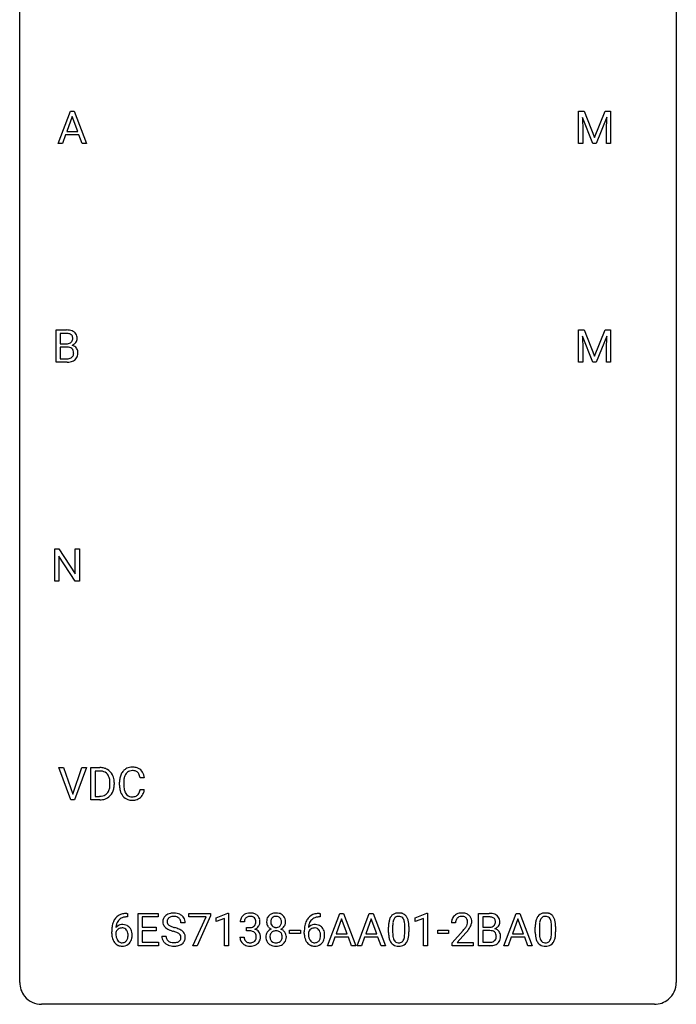
# Model space of a CAD drawing. Extents: x 2.8 to 26.6, y -2.8 to 68.7.
# Drawn here: x 2.8 to 26.6, y -2.8 to 32.9 of the extents above; entities that cross this region are included whole.
import ezdxf

# ---------------------------------------------------------------- set-up
doc = ezdxf.new("R2010")
doc.units = 0
doc.layers.add('DEFAULT_255_1_234', color=255, linetype='CONTINUOUS')
doc.layers.add('DEFAULT_255_2_778', color=255, linetype='CONTINUOUS')

msp = doc.modelspace()

# ---------------------------------------------------------------- linework, layer by layer
at = {"layer": 'DEFAULT_255_1_234'}
for p, q in [((4.168, 28.453), (4.615, 29.622)), ((4.683, 29.432), (4.484, 28.885)), ((4.615, 29.622), (4.75, 29.622)), ((4.882, 28.885), (4.683, 29.432)), ((4.75, 29.622), (5.197, 28.453)), ((23.045, 29.622), (23.244, 29.622)), ((23.045, 28.453), (23.045, 29.622)), ((23.567, 28.453), (23.184, 29.397)), ((23.184, 29.397), (23.199, 28.908)), ((23.244, 29.622), (23.626, 28.668)), ((23.626, 28.668), (24.009, 29.622)), ((24.069, 29.4), (23.685, 28.453)), ((24.009, 29.622), (24.209, 29.622)), ((24.054, 28.908), (24.069, 29.4)), ((24.209, 29.622), (24.209, 28.453)), ((4.438, 28.758), (4.328, 28.453)), ((4.927, 28.758), (4.438, 28.758)), ((4.484, 28.885), (4.882, 28.885)), ((5.039, 28.453), (4.927, 28.758)), ((23.199, 28.908), (23.199, 28.453)), ((24.054, 28.453), (24.054, 28.908)), ((4.328, 28.453), (4.168, 28.453)), ((5.197, 28.453), (5.039, 28.453)), ((23.199, 28.453), (23.045, 28.453)), ((23.685, 28.453), (23.567, 28.453)), ((24.209, 28.453), (24.054, 28.453)), ((4.095, 20.515), (4.095, 21.685)), ((4.095, 21.685), (4.477, 21.685)), ((4.249, 21.558), (4.249, 21.186)), ((4.477, 21.558), (4.249, 21.558)), ((23.045, 21.685), (23.244, 21.685)), ((23.045, 20.515), (23.045, 21.685)), ((23.567, 20.515), (23.184, 21.46)), ((23.184, 21.46), (23.199, 20.971)), ((23.244, 21.685), (23.626, 20.731)), ((23.626, 20.731), (24.009, 21.685)), ((24.069, 21.462), (23.685, 20.515)), ((24.009, 21.685), (24.209, 21.685)), ((24.054, 20.971), (24.069, 21.462)), ((24.209, 21.685), (24.209, 20.515)), ((4.249, 21.186), (4.482, 21.186)), ((4.506, 21.062), (4.249, 21.062)), ((4.249, 21.062), (4.249, 20.641)), ((4.506, 21.062), (4.506, 21.062)), ((23.199, 20.971), (23.199, 20.515)), ((24.054, 20.515), (24.054, 20.971)), ((4.5, 20.515), (4.095, 20.515)), ((4.249, 20.641), (4.504, 20.641)), ((23.199, 20.515), (23.045, 20.515)), ((23.685, 20.515), (23.567, 20.515)), ((24.209, 20.515), (24.054, 20.515)), ((4.047, 12.578), (4.047, 13.747)), ((4.047, 13.747), (4.202, 13.747)), ((4.202, 13.747), (4.792, 12.842)), ((4.792, 12.842), (4.792, 13.747)), ((4.792, 13.747), (4.946, 13.747)), ((4.946, 13.747), (4.946, 12.578)), ((4.791, 12.578), (4.202, 13.479)), ((4.202, 13.479), (4.202, 12.578)), ((4.202, 12.578), (4.047, 12.578)), ((4.946, 12.578), (4.791, 12.578)), ((4.632, 4.64), (4.199, 5.81)), ((4.199, 5.81), (4.367, 5.81)), ((4.367, 5.81), (4.7, 4.845)), ((4.7, 4.845), (5.034, 5.81)), ((5.203, 5.81), (4.769, 4.64)), ((5.034, 5.81), (5.203, 5.81)), ((5.359, 4.64), (5.359, 5.81)), ((5.359, 5.81), (5.689, 5.81)), ((5.693, 5.683), (5.513, 5.683)), ((5.513, 5.683), (5.513, 4.766)), ((7.298, 5.434), (7.143, 5.434)), ((6.052, 5.193), (6.052, 5.261)), ((6.205, 5.264), (6.205, 5.19)), ((6.398, 5.17), (6.398, 5.283)), ((6.553, 5.279), (6.553, 5.166)), ((7.143, 5.011), (7.298, 5.011)), ((5.513, 4.766), (5.676, 4.766)), ((4.769, 4.64), (4.632, 4.64)), ((5.683, 4.64), (5.359, 4.64)), ((6.663, 0.519), (6.69, 0.519)), ((6.69, 0.393), (6.663, 0.393)), ((6.69, 0.519), (6.69, 0.393)), ((7.069, -0.651), (7.069, 0.518)), ((7.069, 0.518), (7.804, 0.518)), ((7.804, 0.391), (7.223, 0.391)), ((7.223, 0.391), (7.223, 0.015)), ((7.804, 0.518), (7.804, 0.391)), ((8.906, 0.396), (8.906, 0.518)), ((8.906, 0.518), (9.696, 0.518)), ((9.539, 0.396), (8.906, 0.396)), ((9.056, -0.651), (9.539, 0.396)), ((9.696, 0.435), (9.212, -0.651)), ((9.696, 0.518), (9.696, 0.435)), ((9.904, 0.364), (10.33, 0.524)), ((9.904, 0.229), (9.904, 0.364)), ((10.33, 0.524), (10.353, 0.524)), ((10.353, 0.524), (10.353, -0.651)), ((13.673, 0.393), (13.645, 0.393)), ((13.646, 0.519), (13.673, 0.519)), ((13.673, 0.519), (13.673, 0.393)), ((13.939, -0.651), (14.385, 0.518)), ((14.385, 0.518), (14.52, 0.518)), ((14.52, 0.518), (14.967, -0.651)), ((15.012, -0.651), (15.458, 0.518)), ((15.458, 0.518), (15.593, 0.518)), ((15.593, 0.518), (16.04, -0.651)), ((17.122, 0.364), (17.548, 0.524)), ((17.122, 0.229), (17.122, 0.364)), ((17.548, 0.524), (17.571, 0.524)), ((17.571, 0.524), (17.571, -0.651)), ((19.423, -0.651), (19.423, 0.518)), ((19.423, 0.518), (19.805, 0.518)), ((19.577, 0.391), (19.577, 0.019)), ((19.805, 0.391), (19.577, 0.391)), ((20.333, -0.651), (20.78, 0.518)), ((20.78, 0.518), (20.915, 0.518)), ((20.915, 0.518), (21.362, -0.651)), ((7.223, 0.015), (7.73, 0.015)), ((7.73, 0.015), (7.73, -0.111)), ((8.78, 0.18), (8.625, 0.18)), ((10.204, 0.339), (9.904, 0.229)), ((10.204, -0.651), (10.204, 0.339)), ((10.926, 0.211), (10.777, 0.211)), ((11.005, -0.116), (11.005, 0.006)), ((11.005, 0.006), (11.116, 0.006)), ((14.453, 0.328), (14.254, -0.219)), ((14.652, -0.219), (14.453, 0.328)), ((15.526, 0.328), (15.327, -0.219)), ((15.725, -0.219), (15.526, 0.328)), ((16.154, -0.173), (16.154, 0.026)), ((16.303, 0.062), (16.303, -0.176)), ((16.744, -0.193), (16.744, 0.051)), ((16.893, 0.04), (16.893, -0.153)), ((17.422, 0.339), (17.122, 0.229)), ((17.422, -0.651), (17.422, 0.339)), ((18.586, 0.174), (18.438, 0.174)), ((19.577, 0.019), (19.81, 0.019)), ((20.847, 0.328), (20.649, -0.219)), ((21.047, -0.219), (20.847, 0.328)), ((21.476, -0.173), (21.476, 0.026)), ((21.625, 0.062), (21.625, -0.176)), ((22.066, -0.193), (22.066, 0.051)), ((22.214, 0.04), (22.214, -0.153)), ((6.116, -0.206), (6.116, -0.149)), ((6.265, -0.169), (6.265, -0.223)), ((7.73, -0.111), (7.223, -0.111)), ((7.223, -0.111), (7.223, -0.525)), ((7.932, -0.312), (8.087, -0.312)), ((10.767, -0.343), (10.916, -0.343)), ((11.116, -0.116), (11.005, -0.116)), ((12.568, -0.215), (12.568, -0.094)), ((12.568, -0.094), (12.96, -0.094)), ((12.96, -0.215), (12.568, -0.215)), ((12.96, -0.094), (12.96, -0.215)), ((13.098, -0.206), (13.098, -0.149)), ((13.248, -0.169), (13.248, -0.223)), ((14.208, -0.346), (14.098, -0.651)), ((14.698, -0.346), (14.208, -0.346)), ((14.254, -0.219), (14.652, -0.219)), ((14.809, -0.651), (14.698, -0.346)), ((15.281, -0.346), (15.171, -0.651)), ((15.771, -0.346), (15.281, -0.346)), ((15.327, -0.219), (15.725, -0.219)), ((15.882, -0.651), (15.771, -0.346)), ((17.939, -0.215), (17.939, -0.094)), ((17.939, -0.094), (18.331, -0.094)), ((18.331, -0.215), (17.939, -0.215)), ((18.331, -0.094), (18.331, -0.215)), ((18.46, -0.544), (18.865, -0.095)), ((18.953, -0.19), (18.64, -0.53)), ((19.834, -0.104), (19.577, -0.104)), ((19.577, -0.104), (19.577, -0.525)), ((19.834, -0.104), (19.834, -0.104)), ((20.602, -0.346), (20.492, -0.651)), ((21.092, -0.346), (20.602, -0.346)), ((20.649, -0.219), (21.047, -0.219)), ((21.204, -0.651), (21.092, -0.346)), ((7.812, -0.651), (7.069, -0.651)), ((7.223, -0.525), (7.812, -0.525)), ((7.812, -0.525), (7.812, -0.651)), ((9.212, -0.651), (9.056, -0.651)), ((10.353, -0.651), (10.204, -0.651)), ((14.098, -0.651), (13.939, -0.651)), ((14.967, -0.651), (14.809, -0.651)), ((15.171, -0.651), (15.012, -0.651)), ((16.04, -0.651), (15.882, -0.651)), ((17.571, -0.651), (17.422, -0.651)), ((18.46, -0.651), (18.46, -0.544)), ((19.227, -0.651), (18.46, -0.651)), ((18.64, -0.53), (19.227, -0.53)), ((19.227, -0.53), (19.227, -0.651)), ((19.828, -0.651), (19.423, -0.651)), ((19.577, -0.525), (19.831, -0.525)), ((20.492, -0.651), (20.333, -0.651)), ((21.362, -0.651), (21.204, -0.651))]:
    msp.add_line(p, q, dxfattribs=at)
for centre, radius, start, end in [((4.481, 20.948), 0.737, 82.1257, 90.2933), ((4.477, 21.204), 0.354, 89.8708, 90.0431), ((4.48, 21.081), 0.477, 82.6985, 90.1729), ((4.504, 21.262), 0.294, 71.6863, 82.8456), ((4.52, 21.22), 0.462, 69.9044, 82.2857), ((4.541, 21.373), 0.177, 52.8286, 71.985), ((4.569, 21.412), 0.13, 31.8853, 52.1413), ((4.577, 21.374), 0.298, 51.1839, 70.0182), ((4.54, 21.396), 0.162, 10.9182, 31.323), ((4.602, 21.411), 0.253, 12.1017, 50.4215), ((4.464, 21.376), 0.396, 359.5251, 12.8212), ((4.484, 21.515), 0.329, 269.6065, 281.4534), ((4.507, 21.409), 0.221, 281.2041, 302.5148), ((4.52, 21.385), 0.193, 303.0217, 309.837), ((4.539, 21.364), 0.165, 309.5228, 356.951), ((4.544, 21.462), 0.36, 293.1999, 299.1396), ((4.611, 20.853), 0.287, 54.0012, 74.9168), ((4.444, 21.376), 0.26, 359.5559, 11.2096), ((4.472, 21.374), 0.232, 355.4701, 0.0493), ((4.58, 21.402), 0.29, 298.6825, 323.2757), ((4.623, 20.873), 0.264, 36.3581, 53.5292), ((4.622, 21.37), 0.238, 323.4908, 0.8817), ((4.511, 20.701), 0.361, 76.5636, 90.6981), ((4.562, 20.887), 0.169, 17.6685, 78.9941), ((4.551, 20.834), 0.183, 311.9916, 351.7143), ((4.458, 20.856), 0.277, 359.0456, 17.2296), ((4.469, 20.85), 0.267, 350.734, 0.2222), ((4.599, 20.822), 0.288, 311.1786, 344.6887), ((4.61, 20.864), 0.28, 4.819, 36.309), ((4.5, 20.849), 0.391, 344.7479, 0.5373), ((4.532, 20.853), 0.358, 359.937, 5.5204), ((4.501, 21.212), 0.696, 269.9237, 274.4456), ((4.506, 20.978), 0.336, 269.6056, 281.374), ((4.519, 21.023), 0.507, 274.1042, 286.4072), ((4.529, 20.868), 0.225, 281.1056, 302.5132), ((4.544, 20.842), 0.194, 303.0369, 311.8811), ((4.57, 20.859), 0.335, 286.0418, 310.8441), ((5.693, 5.223), 0.587, 75.4101, 90.3804), ((5.716, 5.319), 0.488, 60.1456, 75.1888), ((5.732, 5.347), 0.456, 26.5254, 60.1451), ((6.838, 5.408), 0.413, 121.7633, 136.4281), ((6.852, 5.384), 0.441, 95.646, 121.5491), ((6.868, 5.273), 0.553, 89.9242, 96.1378), ((6.873, 5.285), 0.541, 76.6779, 90.4563), ((6.912, 5.444), 0.378, 47.4858, 76.9287), ((6.897, 5.434), 0.395, 16.5424, 46.8933), ((5.691, 5.226), 0.457, 79.2152, 89.7446), ((5.724, 5.371), 0.308, 40.384, 80.1431), ((5.698, 5.351), 0.341, 26.5777, 40.1532), ((5.606, 5.308), 0.443, 9.6572, 26.1933), ((5.37, 5.265), 0.683, 359.6455, 9.8608), ((5.62, 5.287), 0.583, 7.403, 26.8321), ((5.461, 5.262), 0.744, 0.1605, 7.7176), ((7.175, 5.287), 0.777, 169.5837, 180.2758), ((6.991, 5.321), 0.59, 155.0366, 169.6003), ((6.877, 5.375), 0.464, 136.7831, 155.2473), ((7.385, 5.281), 0.832, 174.342, 180.143), ((7.122, 5.31), 0.568, 162.9374, 174.6209), ((6.927, 5.371), 0.363, 143.0753, 163.1917), ((6.851, 5.43), 0.267, 109.2998, 143.3038), ((6.865, 5.379), 0.32, 89.3452, 108.5745), ((6.869, 5.261), 0.438, 87.3815, 90.0241), ((6.876, 5.366), 0.332, 74.7009, 87.8124), ((6.907, 5.474), 0.221, 47.4372, 75.0698), ((6.902, 5.474), 0.224, 27.8167, 46.4008), ((6.791, 5.415), 0.349, 15.7653, 27.9411), ((6.593, 5.358), 0.556, 7.8892, 15.9239), ((6.737, 5.381), 0.564, 5.4072, 17.0365), ((5.681, 5.116), 0.361, 318.7416, 343.6874), ((5.501, 5.172), 0.55, 343.3325, 355.8549), ((5.291, 5.192), 0.761, 355.4989, 0.0792), ((5.643, 5.153), 0.559, 333.0707, 348.7182), ((5.477, 5.186), 0.728, 348.7289, 0.3012), ((7.36, 5.17), 0.962, 179.9919, 181.5394), ((7.153, 5.159), 0.755, 181.1219, 193.8756), ((7.292, 5.162), 0.739, 179.6818, 189.1505), ((7.042, 5.12), 0.486, 188.9911, 203.5773), ((6.591, 5.093), 0.558, 343.1446, 351.0106), ((6.437, 5.121), 0.715, 350.7157, 351.1602), ((6.75, 5.071), 0.551, 340.1774, 353.7814), ((5.68, 5.227), 0.46, 269.497, 284.0205), ((5.678, 5.32), 0.679, 270.4444, 278.4511), ((5.703, 5.169), 0.527, 278.1072, 299.034), ((5.715, 5.09), 0.319, 283.77, 318.1555), ((5.739, 5.101), 0.449, 299.2532, 333.4571), ((6.916, 5.098), 0.51, 193.548, 219.5757), ((6.833, 5.027), 0.401, 219.3627, 250.0612), ((6.934, 5.075), 0.369, 203.9077, 215.1312), ((6.842, 5.004), 0.252, 213.9072, 263.8849), ((6.849, 5.091), 0.467, 250.7885, 270.6489), ((6.854, 5.082), 0.332, 263.1759, 270.1031), ((6.857, 5.207), 0.456, 269.672, 279.0609), ((6.884, 5.045), 0.293, 278.875, 293.6347), ((6.904, 5.024), 0.394, 282.4333, 310.7514), ((6.916, 4.97), 0.211, 293.8553, 310.0519), ((6.916, 4.964), 0.206, 311.0647, 332.0108), ((6.797, 5.03), 0.342, 331.6589, 343.2879), ((6.907, 5.013), 0.384, 311.4559, 340.4422), ((6.855, 5.351), 0.727, 270.0021, 270.3582), ((6.86, 5.205), 0.581, 269.9359, 282.8096), ((6.603, 0.059), 0.451, 102.8716, 140.8565), ((6.629, 0.038), 0.35, 104.2855, 133.8629), ((6.668, -0.185), 0.703, 90.3778, 103.5869), ((6.668, -0.107), 0.5, 90.6001, 104.5147), ((8.249, 0.22), 0.28, 132.4834, 181.0242), ((8.308, 0.164), 0.361, 129.2532, 133.4243), ((8.323, 0.142), 0.388, 101.9878, 128.8743), ((8.313, 0.198), 0.201, 114.0401, 127.9851), ((8.34, 0.134), 0.271, 99.0695, 113.7659), ((8.363, -0.03), 0.564, 89.5907, 102.3169), ((8.365, -0.011), 0.418, 89.6698, 99.231), ((8.37, 0.002), 0.532, 77.2361, 90.3248), ((8.367, -0.05), 0.457, 86.264, 90.0526), ((8.378, 0.071), 0.336, 73.7888, 86.6653), ((8.411, 0.181), 0.221, 48.5928, 74.1242), ((8.391, 0.099), 0.433, 63.8378, 77.0809), ((8.418, 0.15), 0.375, 45.9864, 64.1608), ((8.445, 0.18), 0.335, 32.2747, 45.6547), ((8.451, 0.182), 0.329, 359.6507, 32.613), ((11.083, 0.212), 0.307, 131.5745, 154.4798), ((11.114, 0.181), 0.352, 96.9875, 131.9691), ((11.115, 0.219), 0.191, 103.2932, 133.5619), ((11.136, 0.056), 0.478, 89.8596, 97.7825), ((11.135, 0.139), 0.273, 89.5325, 103.5319), ((11.141, 0.03), 0.504, 78.3655, 90.4132), ((11.141, 0.111), 0.301, 76.1117, 90.7026), ((11.179, 0.25), 0.157, 13.9577, 77.6713), ((11.176, 0.196), 0.334, 56.6229, 78.6387), ((11.198, 0.234), 0.291, 47.0254, 56.0854), ((11.2, 0.238), 0.287, 10.9208, 46.7778), ((12.015, 0.241), 0.28, 132.2454, 164.5092), ((12.044, 0.208), 0.323, 100.7053, 132.1387), ((12.063, 0.231), 0.18, 135.3053, 168.9882), ((12.061, 0.233), 0.178, 105.923, 135.1663), ((12.074, 0.07), 0.464, 89.6733, 101.2449), ((12.075, 0.182), 0.23, 89.4776, 105.7298), ((12.08, 0.088), 0.446, 76.2877, 90.4586), ((12.077, 0.164), 0.248, 86.9834, 90.02), ((12.084, 0.226), 0.186, 44.3959, 88.2499), ((12.111, 0.21), 0.321, 47.824, 76.4267), ((12.133, 0.236), 0.286, 6.9169, 47.6261), ((13.586, 0.059), 0.451, 102.8716, 140.8565), ((13.612, 0.038), 0.35, 104.2855, 133.8629), ((13.651, -0.185), 0.703, 90.3778, 103.5869), ((13.651, -0.107), 0.5, 90.6001, 104.5147), ((16.606, 0.166), 0.437, 148.7922, 164.5684), ((16.511, 0.219), 0.328, 144.5884, 148.1176), ((16.477, 0.243), 0.286, 101.6441, 144.5142), ((16.502, 0.241), 0.168, 105.7981, 149.7388), ((16.519, 0.074), 0.46, 89.5284, 102.582), ((16.521, 0.175), 0.237, 89.3807, 105.6763), ((16.527, 0.07), 0.464, 77.0438, 90.5081), ((16.524, 0.149), 0.263, 81.106, 90.2185), ((16.542, 0.237), 0.173, 30.7408, 82.4657), ((16.567, 0.234), 0.295, 48.2779, 77.4995), ((16.575, 0.247), 0.281, 36.3142, 47.6306), ((16.488, 0.188), 0.386, 18.2932, 35.6769), ((18.765, 0.2), 0.324, 133.4541, 162.947), ((18.782, 0.181), 0.35, 100.7869, 133.4384), ((18.786, 0.215), 0.192, 129.7279, 135.7542), ((18.793, 0.203), 0.207, 102.1739, 129.2062), ((18.817, 0.026), 0.508, 89.6605, 101.3704), ((18.818, 0.099), 0.313, 89.5461, 102.5419), ((18.824, 0.032), 0.502, 78.2171, 90.413), ((18.821, 0.153), 0.259, 82.1602, 90.1506), ((18.834, 0.227), 0.184, 43.4415, 83.1661), ((18.859, 0.194), 0.336, 55.9268, 78.4889), ((18.879, 0.228), 0.297, 47.9292, 55.4054), ((18.889, 0.238), 0.283, 4.3348, 48.0561), ((19.809, -0.219), 0.737, 82.1257, 90.2933), ((19.805, 0.037), 0.354, 89.8708, 90.0431), ((19.807, -0.085), 0.477, 82.6985, 90.1729), ((19.831, 0.096), 0.294, 71.6863, 82.8456), ((19.848, 0.053), 0.462, 69.9044, 82.2857), ((19.869, 0.206), 0.177, 52.8286, 71.985), ((19.905, 0.207), 0.298, 51.1839, 70.0182), ((19.93, 0.245), 0.253, 12.1017, 50.4215), ((21.928, 0.166), 0.437, 148.7922, 164.5684), ((21.833, 0.219), 0.328, 144.5884, 148.1176), ((21.799, 0.243), 0.286, 101.6441, 144.5142), ((21.824, 0.241), 0.168, 105.7981, 149.7388), ((21.841, 0.074), 0.46, 89.5284, 102.582), ((21.842, 0.175), 0.237, 89.3807, 105.6763), ((21.849, 0.07), 0.464, 77.0438, 90.5081), ((21.846, 0.149), 0.263, 81.106, 90.2185), ((21.864, 0.237), 0.173, 30.7408, 82.4657), ((21.889, 0.234), 0.295, 48.2779, 77.4995), ((21.897, 0.247), 0.281, 36.3142, 47.6306), ((21.81, 0.188), 0.386, 18.2932, 35.6769), ((7.328, -0.143), 1.213, 171.4525, 180.3159), ((6.889, -0.074), 0.768, 157.9803, 171.6247), ((6.667, 0.014), 0.53, 141.4298, 157.8541), ((6.496, -0.189), 0.303, 95.8331, 138.9955), ((6.951, -0.051), 0.687, 173.7811, 174.9255), ((6.811, -0.032), 0.545, 161.285, 174.2077), ((6.645, 0.027), 0.369, 134.5303, 161.6211), ((6.519, -0.317), 0.433, 89.8754, 97.0544), ((6.523, -0.234), 0.349, 71.6408, 90.624), ((6.538, -0.178), 0.292, 39.6368, 71.019), ((6.475, -0.233), 0.376, 10.6587, 39.9044), ((8.25, 0.213), 0.28, 179.5062, 199.8695), ((8.243, 0.214), 0.274, 200.6782, 228.1764), ((8.291, 0.262), 0.342, 227.4065, 229.9881), ((8.357, 0.218), 0.232, 175.1779, 180.0582), ((8.272, 0.217), 0.147, 179.6142, 228.1246), ((8.289, 0.228), 0.163, 127.7287, 176.7105), ((8.317, 0.258), 0.207, 226.578, 230.88), ((8.364, 0.32), 0.285, 231.4635, 241.9261), ((8.483, 0.54), 0.536, 241.7179, 248.326), ((8.622, 0.884), 0.906, 248.2008, 252.4528), ((8.742, 1.256), 1.297, 252.3391, 254.3469), ((7.988, -1.442), 1.504, 71.0197, 74.4087), ((8.427, 0.201), 0.195, 14.9781, 48.2004), ((8.357, 0.182), 0.268, 359.4693, 14.9832), ((11.088, 0.215), 0.31, 155.3484, 180.7485), ((11.183, 0.212), 0.257, 172.5097, 180.1367), ((11.11, 0.225), 0.183, 133.8349, 173.5344), ((11.113, 0.345), 0.339, 270.492, 281.8952), ((11.137, 0.235), 0.226, 281.6692, 301.2943), ((11.154, 0.204), 0.191, 301.7833, 311.7545), ((11.164, 0.193), 0.177, 311.7324, 354.2802), ((11.197, 0.225), 0.297, 292.9802, 325.2392), ((11.045, 0.211), 0.297, 359.1805, 15.0453), ((11.091, 0.206), 0.251, 353.0938, 0.1181), ((11.182, 0.235), 0.315, 325.2334, 332.8746), ((11.247, 0.204), 0.243, 332.355, 359.7179), ((11.064, 0.206), 0.427, 359.6364, 11.6087), ((12.105, 0.216), 0.373, 164.6186, 180.5292), ((12.064, 0.213), 0.332, 179.9993, 181.1655), ((12.006, 0.208), 0.274, 180.4317, 213.2714), ((12.025, 0.221), 0.297, 213.3439, 222.6271), ((12.038, 0.235), 0.315, 222.9548, 244.1372), ((12.146, 0.212), 0.265, 168.3802, 180.3602), ((12.123, 0.208), 0.242, 179.503, 194.9127), ((12.065, 0.193), 0.182, 194.9722, 224.1944), ((12.062, 0.191), 0.178, 224.2961, 262.0157), ((12.076, 0.264), 0.253, 261.125, 270.196), ((12.079, 0.245), 0.234, 269.4826, 285.0988), ((12.094, 0.187), 0.174, 285.1586, 315.9485), ((12.086, 0.225), 0.185, 16.3252, 44.7913), ((12.085, 0.195), 0.186, 316.0413, 351.9163), ((12.117, 0.233), 0.312, 296.7586, 325.7537), ((12.038, 0.213), 0.234, 359.479, 16.0679), ((12.012, 0.21), 0.261, 351.1057, 0.1937), ((12.156, 0.206), 0.265, 325.8412, 338.4796), ((12.139, 0.21), 0.282, 338.8764, 0.5166), ((12.015, 0.214), 0.407, 359.842, 7.9694), ((14.311, -0.143), 1.213, 171.4525, 180.3159), ((13.872, -0.074), 0.768, 157.9803, 171.6247), ((13.65, 0.014), 0.53, 141.4298, 157.8541), ((13.479, -0.189), 0.303, 95.8331, 138.9955), ((13.934, -0.051), 0.687, 173.7811, 174.9255), ((13.793, -0.032), 0.545, 161.285, 174.2077), ((13.628, 0.027), 0.369, 134.5303, 161.6211), ((13.501, -0.317), 0.433, 89.8754, 97.0544), ((13.506, -0.234), 0.349, 71.6408, 90.624), ((13.521, -0.178), 0.292, 39.6368, 71.019), ((13.458, -0.233), 0.376, 10.6587, 39.9044), ((17.349, 0.031), 1.195, 173.7676, 180.2316), ((16.898, 0.082), 0.74, 164.3059, 173.9002), ((17.451, 0.052), 1.148, 177.8632, 179.5044), ((17.148, 0.066), 0.844, 172.0259, 178.0703), ((16.818, 0.114), 0.511, 163.3763, 172.1411), ((16.609, 0.177), 0.292, 149.4209, 163.6286), ((16.49, 0.203), 0.236, 24.2871, 31.3936), ((16.372, 0.153), 0.363, 12.0806, 23.8174), ((16.097, 0.092), 0.646, 4.8362, 12.2905), ((15.676, 0.054), 1.068, 359.809, 4.9408), ((16.234, 0.101), 0.654, 8.0247, 18.5605), ((15.817, 0.04), 1.075, 1.1274, 8.1718), ((15.494, 0.027), 1.399, 0.5424, 1.3863), ((18.845, 0.178), 0.407, 163.2879, 180.5582), ((18.985, 0.174), 0.398, 178.4382, 180.0084), ((18.898, 0.178), 0.312, 165.9093, 178.8684), ((18.798, 0.205), 0.208, 136.1757, 166.3675), ((18.045, 0.668), 1.119, 320.7373, 323.9737), ((18.437, 0.384), 0.635, 323.8962, 328.6421), ((18.827, 0.219), 0.195, 16.1715, 43.5284), ((18.642, 0.258), 0.395, 328.8299, 331.7899), ((18.741, 0.206), 0.282, 331.4255, 352.9365), ((18.776, 0.205), 0.248, 359.4866, 15.934), ((18.755, 0.203), 0.269, 353.2249, 0.0169), ((18.551, 0.332), 0.641, 326.9135, 338.3505), ((18.822, 0.227), 0.35, 337.8914, 358.9968), ((18.78, 0.221), 0.393, 359.9252, 5.5968), ((19.812, 0.348), 0.329, 269.6065, 281.4534), ((19.834, 0.243), 0.221, 281.2041, 302.5148), ((19.848, 0.218), 0.193, 303.0217, 309.837), ((19.866, 0.198), 0.165, 309.5228, 356.951), ((19.896, 0.245), 0.13, 31.8853, 52.1413), ((19.868, 0.229), 0.162, 10.9182, 31.323), ((19.772, 0.209), 0.26, 359.5559, 11.2096), ((19.8, 0.207), 0.232, 355.4701, 0.0493), ((19.908, 0.235), 0.29, 298.6825, 323.2757), ((19.95, 0.203), 0.238, 323.4908, 0.8817), ((19.792, 0.21), 0.396, 359.5251, 12.8212), ((22.671, 0.031), 1.195, 173.7676, 180.2316), ((22.219, 0.082), 0.74, 164.3059, 173.9002), ((22.773, 0.052), 1.148, 177.8632, 179.5044), ((22.47, 0.066), 0.844, 172.0259, 178.0703), ((22.14, 0.114), 0.511, 163.3763, 172.1411), ((21.93, 0.177), 0.292, 149.4209, 163.6286), ((21.811, 0.203), 0.236, 24.2871, 31.3936), ((21.694, 0.153), 0.363, 12.0806, 23.8174), ((21.419, 0.092), 0.646, 4.8362, 12.2905), ((20.998, 0.054), 1.068, 359.809, 4.9408), ((21.555, 0.101), 0.654, 8.0247, 18.5605), ((21.139, 0.04), 1.075, 1.1274, 8.1718), ((20.815, 0.027), 1.399, 0.5424, 1.3863), ((6.77, -0.211), 0.655, 179.6345, 191.7836), ((6.576, -0.254), 0.456, 191.4116, 218.6078), ((6.481, -0.246), 0.23, 145.2975, 160.266), ((6.788, -0.226), 0.523, 179.6514, 190.2856), ((6.619, -0.258), 0.351, 190.0945, 207.5098), ((6.499, -0.26), 0.252, 124.9745, 144.8959), ((6.494, -0.245), 0.237, 89.8751, 126.2072), ((6.495, -0.243), 0.235, 85.0141, 90.0513), ((6.502, -0.193), 0.184, 36.8251, 85.7416), ((6.46, -0.231), 0.241, 32.3035, 38.0827), ((6.429, -0.248), 0.276, 11.0482, 31.8146), ((6.327, -0.283), 0.38, 346.2582, 358.7742), ((6.301, -0.274), 0.407, 359.6214, 11.2839), ((6.225, -0.277), 0.482, 358.3755, 0.0098), ((6.316, -0.274), 0.539, 347.2487, 0.4369), ((6.32, -0.267), 0.535, 359.6826, 11.1326), ((8.241, -0.316), 0.309, 179.2419, 215.2648), ((8.37, 0.362), 0.469, 230.4982, 241.8087), ((8.318, -0.315), 0.23, 179.3355, 199.1046), ((8.523, 0.642), 0.788, 241.6337, 249.0065), ((8.691, 1.075), 1.252, 248.9199, 254.144), ((7.904, -1.672), 1.604, 71.7183, 73.9259), ((8.084, -1.133), 1.037, 68.0063, 71.8053), ((8.256, -0.71), 0.58, 62.2515, 68.1221), ((8.158, -0.953), 0.986, 66.1847, 71.0864), ((8.394, -0.45), 0.285, 52.7386, 62.4979), ((8.313, -0.602), 0.603, 59.3536, 66.2692), ((8.476, -0.341), 0.149, 16.4723, 52.6262), ((8.431, -0.354), 0.196, 359.4179, 16.1972), ((8.402, -0.452), 0.428, 49.1021, 59.3294), ((8.417, -0.356), 0.21, 354.366, 0.0699), ((8.484, -0.359), 0.304, 32.792, 49.2506), ((8.516, -0.336), 0.264, 31.1181, 32.4005), ((8.507, -0.339), 0.274, 8.1117, 30.7959), ((8.489, -0.358), 0.293, 337.4731, 0.7537), ((8.426, -0.353), 0.356, 359.8389, 8.4707), ((11.163, -0.343), 0.396, 179.9755, 183.2323), ((11.145, -0.345), 0.229, 179.4465, 196.2869), ((11.111, -0.571), 0.456, 84.0193, 89.3331), ((11.127, -0.435), 0.319, 71.901, 84.3554), ((11.163, -0.329), 0.207, 49.5089, 72.1836), ((11.181, -0.304), 0.176, 12.9498, 48.7551), ((11.17, 0.278), 0.357, 292.5402, 293.6925), ((11.209, -0.367), 0.331, 57.6435, 72.8625), ((11.082, -0.335), 0.278, 344.5987, 357.927), ((11.094, -0.326), 0.265, 359.5048, 13.424), ((10.992, -0.329), 0.367, 357.4749, 0.0231), ((11.245, -0.31), 0.263, 36.7249, 57.4698), ((11.243, -0.309), 0.263, 8.0545, 36.3561), ((11.12, -0.329), 0.389, 343.983, 0.5572), ((11.157, -0.324), 0.351, 359.8321, 8.587), ((12.003, -0.332), 0.298, 145.6796, 180.626), ((12.12, -0.336), 0.415, 179.9315, 185.3255), ((12.019, -0.344), 0.318, 115.5538, 145.6416), ((12.141, -0.332), 0.287, 171.2652, 180.1859), ((12.124, -0.335), 0.27, 179.5155, 193.6467), ((12.06, -0.316), 0.205, 135.3399, 172.1044), ((12.053, -0.405), 0.387, 113.2438, 116.2055), ((12.055, -0.312), 0.199, 104.8856, 135.2448), ((12.073, -0.379), 0.268, 89.4959, 104.858), ((12.076, -0.402), 0.291, 82.2615, 90.144), ((12.09, -0.322), 0.21, 45.3029, 83.1921), ((12.096, -0.317), 0.203, 17.2923, 45.4627), ((12.088, 0.281), 0.369, 296.0902, 297.3618), ((12.114, -0.374), 0.352, 47.9009, 67.1947), ((12.049, -0.33), 0.251, 359.4454, 16.9256), ((12.023, -0.334), 0.277, 349.4146, 0.2931), ((12.133, -0.349), 0.32, 35.2362, 47.5514), ((12.16, -0.332), 0.289, 359.276, 35.4014), ((12.085, -0.339), 0.364, 343.1295, 0.5777), ((13.753, -0.211), 0.655, 179.6345, 191.7836), ((13.559, -0.254), 0.456, 191.4116, 218.6078), ((13.464, -0.246), 0.23, 145.2975, 160.266), ((13.771, -0.226), 0.523, 179.6514, 190.2856), ((13.602, -0.258), 0.351, 190.0945, 207.5098), ((13.482, -0.26), 0.252, 124.9745, 144.8959), ((13.477, -0.245), 0.237, 89.8751, 126.2072), ((13.478, -0.243), 0.235, 85.0141, 90.0513), ((13.484, -0.193), 0.184, 36.8251, 85.7416), ((13.442, -0.231), 0.241, 32.3035, 38.0827), ((13.411, -0.248), 0.276, 11.0482, 31.8146), ((13.31, -0.283), 0.38, 346.2582, 358.7742), ((13.284, -0.274), 0.407, 359.6214, 11.2839), ((13.208, -0.277), 0.482, 358.3755, 0.0098), ((13.299, -0.274), 0.539, 347.2487, 0.4369), ((13.303, -0.267), 0.535, 359.6826, 11.1326), ((17.507, -0.155), 1.353, 180.7449, 181.151), ((17.227, -0.165), 1.072, 180.8976, 188.0056), ((16.831, -0.223), 0.673, 187.8816, 198.2347), ((17.344, -0.179), 1.04, 179.7996, 185.246), ((16.939, -0.218), 0.634, 185.1412, 193.008), ((16.228, -0.245), 0.512, 343.0499, 351.9393), ((15.881, -0.194), 0.862, 351.8069, 357.7959), ((15.558, -0.178), 1.186, 357.5872, 359.2678), ((16.132, -0.209), 0.758, 344.4935, 353.9765), ((15.668, -0.157), 1.225, 353.8442, 0.2288), ((17.516, 1.098), 1.801, 318.5132, 320.7828), ((17.769, 0.903), 1.611, 317.2587, 319.9046), ((18.153, 0.587), 1.115, 319.6473, 327.0958), ((19.838, -0.466), 0.361, 76.5636, 90.6981), ((19.89, -0.28), 0.169, 17.6685, 78.9941), ((19.872, 0.295), 0.36, 293.1999, 299.1396), ((19.939, -0.313), 0.287, 54.0012, 74.9168), ((19.786, -0.311), 0.277, 359.0456, 17.2296), ((19.797, -0.317), 0.267, 350.734, 0.2222), ((19.951, -0.294), 0.264, 36.3581, 53.5292), ((19.938, -0.303), 0.28, 4.819, 36.309), ((19.828, -0.318), 0.391, 344.7479, 0.5373), ((19.86, -0.314), 0.358, 359.937, 5.5204), ((22.829, -0.155), 1.353, 180.7449, 181.151), ((22.549, -0.165), 1.072, 180.8976, 188.0056), ((22.153, -0.223), 0.673, 187.8816, 198.2347), ((22.665, -0.179), 1.04, 179.7996, 185.246), ((22.261, -0.218), 0.634, 185.1412, 193.008), ((21.55, -0.245), 0.512, 343.0499, 351.9393), ((21.203, -0.194), 0.862, 351.8069, 357.7959), ((20.88, -0.178), 1.186, 357.5872, 359.2678), ((21.454, -0.209), 0.758, 344.4935, 353.9765), ((20.99, -0.157), 1.225, 353.8442, 0.2288), ((6.488, -0.328), 0.341, 218.1665, 245.8781), ((6.562, -0.285), 0.288, 207.9583, 216.3251), ((6.529, -0.313), 0.245, 215.7661, 232.5457), ((6.488, -0.313), 0.354, 246.914, 270.7437), ((6.49, -0.362), 0.183, 232.8005, 270.6606), ((6.495, -0.325), 0.219, 269.3554, 288.4744), ((6.493, -0.211), 0.457, 269.8874, 276.7918), ((6.515, -0.341), 0.325, 275.6342, 317.8248), ((6.504, -0.36), 0.183, 289.1833, 322.9684), ((6.443, -0.312), 0.261, 322.6008, 346.5182), ((6.483, -0.314), 0.367, 318.141, 347.6119), ((8.268, -0.297), 0.342, 215.3403, 233.0843), ((8.324, -0.222), 0.436, 233.167, 246.4951), ((8.285, -0.324), 0.196, 199.8829, 232.7063), ((8.366, -0.134), 0.533, 246.1383, 248.0543), ((8.332, -0.264), 0.272, 232.3738, 255.5137), ((8.371, -0.115), 0.553, 248.2708, 270.4056), ((8.366, -0.14), 0.401, 255.2446, 267.5321), ((8.375, -0.017), 0.525, 267.1558, 270.0287), ((8.377, -0.061), 0.48, 269.7, 278.166), ((8.375, 0.089), 0.756, 269.9708, 272.8178), ((8.388, -0.091), 0.576, 272.4383, 284.6465), ((8.403, -0.234), 0.305, 278.0231, 290.6255), ((8.438, -0.327), 0.206, 290.662, 307.0371), ((8.438, -0.273), 0.387, 284.3734, 307.1424), ((8.468, -0.364), 0.159, 306.3944, 355.3031), ((8.461, -0.309), 0.345, 307.6552, 308.453), ((8.507, -0.36), 0.276, 307.5917, 336.4316), ((11.059, -0.356), 0.291, 181.8183, 229.6455), ((11.1, -0.309), 0.354, 229.4223, 256.8556), ((11.097, -0.358), 0.179, 196.5661, 227.7059), ((11.113, -0.34), 0.203, 227.7652, 257.8763), ((11.134, -0.171), 0.496, 256.6829, 270.4412), ((11.136, -0.246), 0.3, 257.4584, 270.4266), ((11.14, -0.217), 0.329, 269.5962, 280.8789), ((11.14, -0.167), 0.5, 269.7286, 280.3856), ((11.163, -0.331), 0.212, 280.6346, 299.8596), ((11.17, -0.311), 0.354, 279.783, 311.6256), ((11.182, -0.368), 0.171, 300.3576, 314.5518), ((11.174, -0.362), 0.182, 315.0728, 345.0431), ((11.208, -0.353), 0.297, 311.636, 343.7652), ((12.004, -0.354), 0.298, 184.0104, 228.5072), ((12.035, -0.317), 0.346, 228.7554, 257.8484), ((12.042, -0.356), 0.186, 193.3541, 225.8257), ((12.046, -0.348), 0.194, 226.418, 255.8554), ((12.073, -0.156), 0.511, 257.4584, 270.4287), ((12.072, -0.255), 0.291, 255.4656, 268.7986), ((12.077, -0.171), 0.375, 268.3465, 270.0105), ((12.079, -0.239), 0.307, 269.5759, 282.0823), ((12.08, -0.156), 0.511, 269.6193, 281.979), ((12.102, -0.339), 0.205, 281.7523, 306.6056), ((12.116, -0.312), 0.352, 281.5474, 310.917), ((12.111, -0.355), 0.186, 307.135, 314.0278), ((12.108, -0.352), 0.19, 314.2553, 350.1693), ((12.158, -0.359), 0.288, 310.8497, 342.7448), ((13.471, -0.328), 0.341, 218.1665, 245.8781), ((13.545, -0.285), 0.288, 207.9583, 216.3251), ((13.511, -0.313), 0.245, 215.7661, 232.5457), ((13.471, -0.313), 0.354, 246.914, 270.7437), ((13.473, -0.362), 0.183, 232.8005, 270.6606), ((13.478, -0.325), 0.219, 269.3554, 288.4744), ((13.476, -0.211), 0.457, 269.8874, 276.7918), ((13.498, -0.341), 0.325, 275.6342, 317.8248), ((13.487, -0.36), 0.183, 289.1833, 322.9684), ((13.426, -0.312), 0.261, 322.6008, 346.5182), ((13.466, -0.314), 0.367, 318.141, 347.6119), ((16.583, -0.306), 0.41, 197.9694, 215.2624), ((16.481, -0.375), 0.287, 215.8618, 257.2789), ((16.675, -0.28), 0.363, 192.7898, 205.2508), ((16.57, -0.327), 0.248, 205.8005, 211.2538), ((16.518, -0.362), 0.185, 210.379, 238.4008), ((16.521, -0.22), 0.447, 256.6229, 270.5104), ((16.516, -0.357), 0.188, 239.6521, 265.9794), ((16.524, -0.29), 0.256, 265.1315, 270.0603), ((16.527, -0.323), 0.224, 269.3315, 287.2178), ((16.528, -0.208), 0.459, 269.5977, 281.6734), ((16.541, -0.373), 0.171, 287.7958, 329.0809), ((16.568, -0.375), 0.288, 280.5801, 324.9173), ((16.445, -0.313), 0.284, 328.6635, 343.3325), ((16.53, -0.349), 0.334, 324.9352, 328.616), ((16.431, -0.294), 0.447, 329.2804, 344.7473), ((19.829, 0.045), 0.696, 269.9237, 274.4456), ((19.834, -0.189), 0.336, 269.6056, 281.374), ((19.847, -0.143), 0.507, 274.1042, 286.4072), ((19.857, -0.298), 0.225, 281.1056, 302.5132), ((19.871, -0.325), 0.194, 303.0369, 311.8811), ((19.898, -0.308), 0.335, 286.0418, 310.8441), ((19.879, -0.333), 0.183, 311.9916, 351.7143), ((19.927, -0.344), 0.288, 311.1786, 344.6887), ((21.904, -0.306), 0.41, 197.9694, 215.2624), ((21.802, -0.375), 0.287, 215.8618, 257.2789), ((21.997, -0.28), 0.363, 192.7898, 205.2508), ((21.892, -0.327), 0.248, 205.8005, 211.2538), ((21.84, -0.362), 0.185, 210.379, 238.4008), ((21.843, -0.22), 0.447, 256.6229, 270.5104), ((21.838, -0.357), 0.188, 239.6521, 265.9794), ((21.846, -0.29), 0.256, 265.1315, 270.0603), ((21.849, -0.323), 0.224, 269.3315, 287.2178), ((21.85, -0.208), 0.459, 269.5977, 281.6734), ((21.863, -0.373), 0.171, 287.7958, 329.0809), ((21.89, -0.375), 0.288, 280.5801, 324.9173), ((21.767, -0.313), 0.284, 328.6635, 343.3325), ((21.852, -0.349), 0.334, 324.9352, 328.616), ((21.753, -0.294), 0.447, 329.2804, 344.7473)]:
    msp.add_arc(centre, radius, start, end, dxfattribs=at)
at = {"layer": 'DEFAULT_255_2_778'}
for p, q in [((2.778, -1.984), (2.778, 67.866)), ((26.591, 67.866), (26.591, -1.984)), ((25.797, -2.778), (3.572, -2.778))]:
    msp.add_line(p, q, dxfattribs=at)
for centre, start, end in [((3.57, -1.986), 179.8524, 219.1642), ((25.799, -1.986), 309.4762, 0.1483), ((3.57, -1.987), 219.1282, 270.1454), ((25.799, -1.987), 269.8517, 309.5112)]:
    msp.add_arc(centre, 0.791, start, end, dxfattribs=at)

doc.saveas('drawing.dxf')
